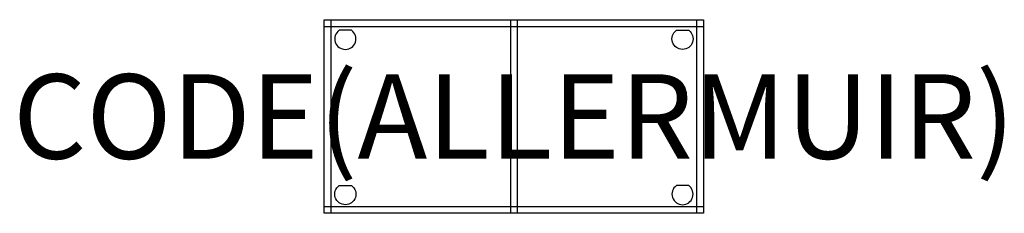
# Model space of a CAD drawing. Units: millimetres. Extents: x -723 to 1613, y -458 to 0.
import ezdxf
from ezdxf.enums import TextEntityAlignment as Align

# ---------------------------------------------------------------- set-up
doc = ezdxf.new("R2010")
doc.units = ezdxf.units.MM
doc.header["$MEASUREMENT"] = 0
for name, color, linetype in [('(Allermuir) Construction 2D', 7, 'Continuous'), ('(Allermuir) Furniture 2D', 7, 'Continuous'), ('(Allermuir) Furniture Text', 6, 'Continuous')]:
    doc.layers.add(name, color=color, linetype=linetype)
doc.styles.add('Senator', font='swiss.ttf', dxfattribs={"height": 200})

msp = doc.modelspace()

# ---------------------------------------------------------------- linework, layer by layer
at = {"layer": '(Allermuir) Construction 2D'}
for points in [[(64.7, -25), (35.3, -25, 3.082231)], [(835.3, -25), (864.7, -25, -3.082231)], [(35.3, -392.5), (64.7, -392.5, -3.082231)], [(864.7, -392.5), (835.3, -392.5, 3.082231)]]:
    msp.add_lwpolyline(points, format="xyb", close=True, dxfattribs=at)
at = {"layer": '(Allermuir) Furniture 2D'}
for p, q in [((15.9, 0), (15.9, -458)), ((442.1, 0), (442.1, -458)), ((457.9, 0), (457.9, -458)), ((884.1, -458), (884.1, 0)), ((0, -15.9), (900, -15.9)), ((0, -442.1), (900, -442.1))]:
    msp.add_line(p, q, dxfattribs=at)
msp.add_lwpolyline([(0, 0), (900, 0), (900, -458), (0, -458)], close=True, dxfattribs=at)

# ---------------------------------------------------------------- texts
at = {"layer": '(Allermuir) Furniture Text', "style": 'Senator', "flags": 8}
msp.add_attdef('CODE(ALLERMUIR)', text='CRT3H2BCS-KD', height=200, dxfattribs=at).set_placement((450, -229), align=Align.MIDDLE_CENTER)

doc.saveas('drawing.dxf')
